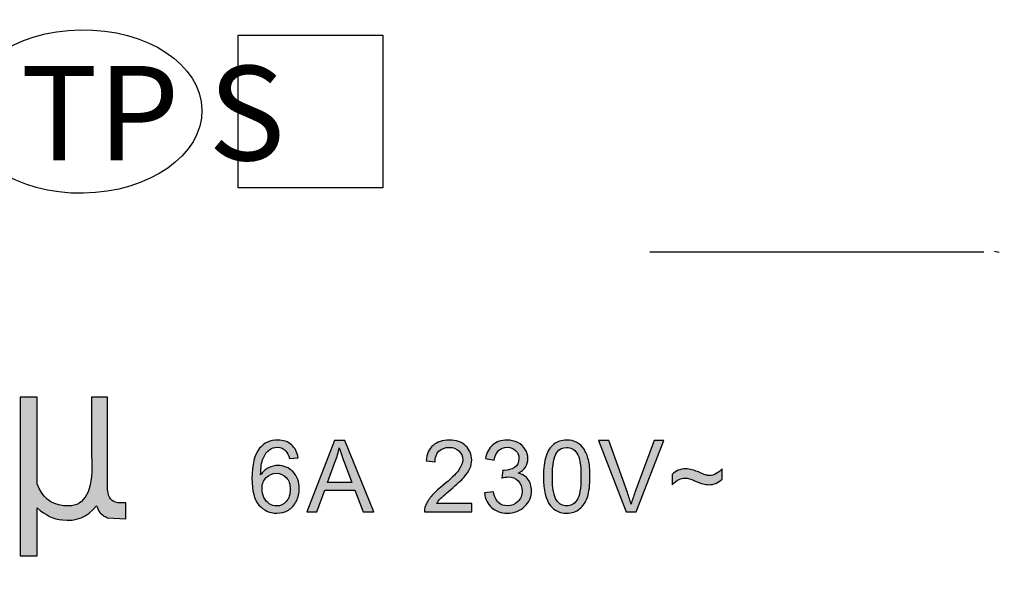
# Model space of a CAD drawing. Units: millimetres. Extents: x 1051 to 1100.7, y -6443.8 to -6400.8.
# Drawn here: x 1068.8 to 1084.5, y -6434.1 to -6425.2 of the extents above; entities that cross this region are included whole.
import ezdxf

# ---------------------------------------------------------------- set-up
doc = ezdxf.new("R2010")
doc.units = ezdxf.units.MM
doc.header["$MEASUREMENT"] = 0
doc.layers.add('layer 1', color=7, linetype='Continuous')

msp = doc.modelspace()

# ---------------------------------------------------------------- hatches: boundary and pattern name
h = msp.add_hatch(color=256)
edge = h.paths.add_edge_path()
edge.add_spline(control_points=[(1068.851, -6431.173), (1068.851, -6431.173), (1069.123, -6431.173), (1069.123, -6431.173), (1069.123, -6431.173), (1069.123, -6431.173), (1069.123, -6432.545), (1069.123, -6432.545), (1069.123, -6432.545), (1069.197, -6432.757), (1069.335, -6432.874), (1069.537, -6432.896), (1069.537, -6432.896), (1069.537, -6432.896), (1069.665, -6432.896), (1069.665, -6432.896), (1069.665, -6432.896), (1069.909, -6432.864), (1070.015, -6432.598), (1069.984, -6432.098), (1069.984, -6432.098), (1069.984, -6432.098), (1069.984, -6431.173), (1069.984, -6431.173), (1069.984, -6431.173), (1069.984, -6431.173), (1070.239, -6431.173), (1070.239, -6431.173), (1070.239, -6431.173), (1070.239, -6431.173), (1070.239, -6432.64), (1070.239, -6432.64), (1070.239, -6432.64), (1070.25, -6432.768), (1070.303, -6432.837), (1070.399, -6432.848), (1070.399, -6432.848), (1070.399, -6432.848), (1070.526, -6432.848), (1070.526, -6432.848), (1070.526, -6432.848), (1070.526, -6432.848), (1070.526, -6433.103), (1070.526, -6433.103), (1070.526, -6433.103), (1070.526, -6433.103), (1070.239, -6433.087), (1070.239, -6433.087), (1070.239, -6433.087), (1070.154, -6433.055), (1070.101, -6433.002), (1070.079, -6432.927), (1070.079, -6432.927), (1070.079, -6432.927), (1070.064, -6432.896), (1070.064, -6432.896), (1070.064, -6432.896), (1069.915, -6433.077), (1069.734, -6433.151), (1069.521, -6433.119), (1069.521, -6433.119), (1069.383, -6433.109), (1069.25, -6433.045), (1069.123, -6432.927), (1069.123, -6432.927), (1069.123, -6432.927), (1069.123, -6433.693), (1069.123, -6433.693), (1069.123, -6433.693), (1069.123, -6433.693), (1068.851, -6433.693), (1068.851, -6433.693), (1068.851, -6433.693), (1068.851, -6433.693), (1068.851, -6431.173), (1068.851, -6431.173)], knot_values=[0, 0, 0, 0, 0.05, 0.05, 0.05, 0.05, 0.1, 0.1, 0.1, 0.1, 0.15, 0.15, 0.15, 0.15, 0.2, 0.2, 0.2, 0.2, 0.25, 0.25, 0.25, 0.25, 0.3, 0.3, 0.3, 0.3, 0.35, 0.35, 0.35, 0.35, 0.4, 0.4, 0.4, 0.4, 0.45, 0.45, 0.45, 0.45, 0.5, 0.5, 0.5, 0.5, 0.55, 0.55, 0.55, 0.55, 0.6, 0.6, 0.6, 0.6, 0.65, 0.65, 0.65, 0.65, 0.7, 0.7, 0.7, 0.7, 0.75, 0.75, 0.75, 0.75, 0.8, 0.8, 0.8, 0.8, 0.85, 0.85, 0.85, 0.85, 0.9, 0.9, 0.9, 0.9, 1, 1, 1, 1], degree=3, periodic=0)
h = msp.add_hatch(color=256)
edge = h.paths.add_edge_path()
edge.add_spline(control_points=[(1079.201, -6432.561), (1079.201, -6432.561), (1079.201, -6432.402), (1079.201, -6432.402), (1079.201, -6432.402), (1079.256, -6432.341), (1079.328, -6432.31), (1079.417, -6432.31), (1079.417, -6432.31), (1079.448, -6432.31), (1079.481, -6432.315), (1079.515, -6432.324), (1079.515, -6432.324), (1079.549, -6432.333), (1079.598, -6432.351), (1079.661, -6432.378), (1079.661, -6432.378), (1079.696, -6432.393), (1079.723, -6432.403), (1079.741, -6432.408), (1079.741, -6432.408), (1079.759, -6432.412), (1079.777, -6432.415), (1079.795, -6432.415), (1079.795, -6432.415), (1079.829, -6432.415), (1079.863, -6432.405), (1079.899, -6432.385), (1079.899, -6432.385), (1079.935, -6432.364), (1079.967, -6432.339), (1079.995, -6432.308), (1079.995, -6432.308), (1079.995, -6432.308), (1079.995, -6432.474), (1079.995, -6432.474), (1079.995, -6432.474), (1079.962, -6432.504), (1079.928, -6432.526), (1079.895, -6432.54), (1079.895, -6432.54), (1079.861, -6432.554), (1079.823, -6432.561), (1079.78, -6432.561), (1079.78, -6432.561), (1079.749, -6432.561), (1079.719, -6432.557), (1079.691, -6432.55), (1079.691, -6432.55), (1079.663, -6432.543), (1079.618, -6432.525), (1079.557, -6432.498), (1079.557, -6432.498), (1079.496, -6432.47), (1079.445, -6432.456), (1079.404, -6432.456), (1079.404, -6432.456), (1079.371, -6432.456), (1079.339, -6432.463), (1079.31, -6432.477), (1079.31, -6432.477), (1079.281, -6432.491), (1079.245, -6432.519), (1079.201, -6432.561)], knot_values=[0, 0, 0, 0, 0.058824, 0.058824, 0.058824, 0.058824, 0.117647, 0.117647, 0.117647, 0.117647, 0.176471, 0.176471, 0.176471, 0.176471, 0.235294, 0.235294, 0.235294, 0.235294, 0.294118, 0.294118, 0.294118, 0.294118, 0.352941, 0.352941, 0.352941, 0.352941, 0.411765, 0.411765, 0.411765, 0.411765, 0.470588, 0.470588, 0.470588, 0.470588, 0.529412, 0.529412, 0.529412, 0.529412, 0.588235, 0.588235, 0.588235, 0.588235, 0.647059, 0.647059, 0.647059, 0.647059, 0.705882, 0.705882, 0.705882, 0.705882, 0.764706, 0.764706, 0.764706, 0.764706, 0.823529, 0.823529, 0.823529, 0.823529, 0.882353, 0.882353, 0.882353, 0.882353, 1, 1, 1, 1], degree=3, periodic=0)
edge = h.paths.add_edge_path()
edge.add_spline(control_points=[(1078.47, -6432.994), (1078.47, -6432.994), (1078.031, -6431.858), (1078.031, -6431.858), (1078.031, -6431.858), (1078.031, -6431.858), (1078.194, -6431.858), (1078.194, -6431.858), (1078.194, -6431.858), (1078.194, -6431.858), (1078.489, -6432.684), (1078.489, -6432.684), (1078.489, -6432.684), (1078.513, -6432.75), (1078.533, -6432.812), (1078.549, -6432.87), (1078.549, -6432.87), (1078.566, -6432.807), (1078.587, -6432.746), (1078.61, -6432.684), (1078.61, -6432.684), (1078.61, -6432.684), (1078.916, -6431.858), (1078.916, -6431.858), (1078.916, -6431.858), (1078.916, -6431.858), (1079.07, -6431.858), (1079.07, -6431.858), (1079.07, -6431.858), (1079.07, -6431.858), (1078.627, -6432.994), (1078.627, -6432.994), (1078.627, -6432.994), (1078.627, -6432.994), (1078.47, -6432.994), (1078.47, -6432.994)], knot_values=[0, 0, 0, 0, 0.1, 0.1, 0.1, 0.1, 0.2, 0.2, 0.2, 0.2, 0.3, 0.3, 0.3, 0.3, 0.4, 0.4, 0.4, 0.4, 0.5, 0.5, 0.5, 0.5, 0.6, 0.6, 0.6, 0.6, 0.7, 0.7, 0.7, 0.7, 0.8, 0.8, 0.8, 0.8, 1, 1, 1, 1], degree=3, periodic=0)
edge = h.paths.add_edge_path(flags=16)
edge.add_spline(control_points=[(1077.299, -6432.434), (1077.299, -6432.621), (1077.321, -6432.745), (1077.365, -6432.807), (1077.365, -6432.807), (1077.408, -6432.868), (1077.462, -6432.899), (1077.526, -6432.899), (1077.526, -6432.899), (1077.59, -6432.899), (1077.644, -6432.868), (1077.688, -6432.806), (1077.688, -6432.806), (1077.732, -6432.744), (1077.753, -6432.62), (1077.753, -6432.434), (1077.753, -6432.434), (1077.753, -6432.247), (1077.732, -6432.122), (1077.688, -6432.061), (1077.688, -6432.061), (1077.645, -6431.999), (1077.59, -6431.969), (1077.525, -6431.969), (1077.525, -6431.969), (1077.461, -6431.969), (1077.409, -6431.996), (1077.371, -6432.05), (1077.371, -6432.05), (1077.323, -6432.119), (1077.299, -6432.247), (1077.299, -6432.434)], knot_values=[0, 0, 0, 0, 0.111111, 0.111111, 0.111111, 0.111111, 0.222222, 0.222222, 0.222222, 0.222222, 0.333333, 0.333333, 0.333333, 0.333333, 0.444444, 0.444444, 0.444444, 0.444444, 0.555556, 0.555556, 0.555556, 0.555556, 0.666667, 0.666667, 0.666667, 0.666667, 0.777778, 0.777778, 0.777778, 0.777778, 1, 1, 1, 1], degree=3, periodic=0)
edge = h.paths.add_edge_path()
edge.add_spline(control_points=[(1077.156, -6432.433), (1077.156, -6432.299), (1077.17, -6432.191), (1077.198, -6432.109), (1077.198, -6432.109), (1077.225, -6432.026), (1077.267, -6431.963), (1077.321, -6431.919), (1077.321, -6431.919), (1077.375, -6431.875), (1077.444, -6431.853), (1077.526, -6431.853), (1077.526, -6431.853), (1077.587, -6431.853), (1077.641, -6431.865), (1077.687, -6431.89), (1077.687, -6431.89), (1077.733, -6431.914), (1077.771, -6431.95), (1077.801, -6431.996), (1077.801, -6431.996), (1077.83, -6432.042), (1077.854, -6432.098), (1077.871, -6432.165), (1077.871, -6432.165), (1077.888, -6432.231), (1077.896, -6432.321), (1077.896, -6432.433), (1077.896, -6432.433), (1077.896, -6432.567), (1077.882, -6432.675), (1077.855, -6432.757), (1077.855, -6432.757), (1077.828, -6432.839), (1077.787, -6432.902), (1077.732, -6432.947), (1077.732, -6432.947), (1077.678, -6432.991), (1077.609, -6433.013), (1077.526, -6433.013), (1077.526, -6433.013), (1077.417, -6433.013), (1077.331, -6432.974), (1077.269, -6432.896), (1077.269, -6432.896), (1077.194, -6432.801), (1077.156, -6432.647), (1077.156, -6432.433)], knot_values=[0, 0, 0, 0, 0.076923, 0.076923, 0.076923, 0.076923, 0.153846, 0.153846, 0.153846, 0.153846, 0.230769, 0.230769, 0.230769, 0.230769, 0.307692, 0.307692, 0.307692, 0.307692, 0.384615, 0.384615, 0.384615, 0.384615, 0.461538, 0.461538, 0.461538, 0.461538, 0.538462, 0.538462, 0.538462, 0.538462, 0.615385, 0.615385, 0.615385, 0.615385, 0.692308, 0.692308, 0.692308, 0.692308, 0.769231, 0.769231, 0.769231, 0.769231, 0.846154, 0.846154, 0.846154, 0.846154, 1, 1, 1, 1], degree=3, periodic=0)
edge = h.paths.add_edge_path()
edge.add_spline(control_points=[(1076.222, -6432.693), (1076.222, -6432.693), (1076.362, -6432.674), (1076.362, -6432.674), (1076.362, -6432.674), (1076.378, -6432.753), (1076.405, -6432.81), (1076.443, -6432.845), (1076.443, -6432.845), (1076.482, -6432.88), (1076.529, -6432.897), (1076.584, -6432.897), (1076.584, -6432.897), (1076.651, -6432.897), (1076.706, -6432.875), (1076.751, -6432.829), (1076.751, -6432.829), (1076.796, -6432.784), (1076.819, -6432.727), (1076.819, -6432.66), (1076.819, -6432.66), (1076.819, -6432.596), (1076.798, -6432.543), (1076.756, -6432.501), (1076.756, -6432.501), (1076.714, -6432.46), (1076.661, -6432.439), (1076.596, -6432.439), (1076.596, -6432.439), (1076.57, -6432.439), (1076.537, -6432.444), (1076.497, -6432.455), (1076.497, -6432.455), (1076.497, -6432.455), (1076.513, -6432.332), (1076.513, -6432.332), (1076.513, -6432.332), (1076.522, -6432.333), (1076.53, -6432.334), (1076.536, -6432.334), (1076.536, -6432.334), (1076.595, -6432.334), (1076.649, -6432.318), (1076.697, -6432.287), (1076.697, -6432.287), (1076.744, -6432.256), (1076.768, -6432.209), (1076.768, -6432.144), (1076.768, -6432.144), (1076.768, -6432.093), (1076.751, -6432.051), (1076.716, -6432.017), (1076.716, -6432.017), (1076.681, -6431.984), (1076.637, -6431.967), (1076.582, -6431.967), (1076.582, -6431.967), (1076.527, -6431.967), (1076.482, -6431.984), (1076.446, -6432.019), (1076.446, -6432.019), (1076.41, -6432.053), (1076.386, -6432.105), (1076.376, -6432.174), (1076.376, -6432.174), (1076.376, -6432.174), (1076.236, -6432.148), (1076.236, -6432.148), (1076.236, -6432.148), (1076.253, -6432.054), (1076.292, -6431.982), (1076.353, -6431.93), (1076.353, -6431.93), (1076.413, -6431.879), (1076.488, -6431.853), (1076.578, -6431.853), (1076.578, -6431.853), (1076.64, -6431.853), (1076.697, -6431.866), (1076.75, -6431.893), (1076.75, -6431.893), (1076.802, -6431.919), (1076.842, -6431.955), (1076.869, -6432.001), (1076.869, -6432.001), (1076.897, -6432.047), (1076.911, -6432.096), (1076.911, -6432.148), (1076.911, -6432.148), (1076.911, -6432.196), (1076.898, -6432.241), (1076.872, -6432.281), (1076.872, -6432.281), (1076.845, -6432.321), (1076.806, -6432.353), (1076.754, -6432.377), (1076.754, -6432.377), (1076.822, -6432.393), (1076.874, -6432.425), (1076.911, -6432.474), (1076.911, -6432.474), (1076.948, -6432.522), (1076.967, -6432.584), (1076.967, -6432.657), (1076.967, -6432.657), (1076.967, -6432.756), (1076.93, -6432.841), (1076.858, -6432.91), (1076.858, -6432.91), (1076.786, -6432.979), (1076.694, -6433.013), (1076.583, -6433.013), (1076.583, -6433.013), (1076.484, -6433.013), (1076.401, -6432.983), (1076.335, -6432.924), (1076.335, -6432.924), (1076.269, -6432.864), (1076.231, -6432.787), (1076.222, -6432.693)], knot_values=[0, 0, 0, 0, 0.032258, 0.032258, 0.032258, 0.032258, 0.064516, 0.064516, 0.064516, 0.064516, 0.096774, 0.096774, 0.096774, 0.096774, 0.129032, 0.129032, 0.129032, 0.129032, 0.16129, 0.16129, 0.16129, 0.16129, 0.193548, 0.193548, 0.193548, 0.193548, 0.225806, 0.225806, 0.225806, 0.225806, 0.258065, 0.258065, 0.258065, 0.258065, 0.290323, 0.290323, 0.290323, 0.290323, 0.322581, 0.322581, 0.322581, 0.322581, 0.354839, 0.354839, 0.354839, 0.354839, 0.387097, 0.387097, 0.387097, 0.387097, 0.419355, 0.419355, 0.419355, 0.419355, 0.451613, 0.451613, 0.451613, 0.451613, 0.483871, 0.483871, 0.483871, 0.483871, 0.516129, 0.516129, 0.516129, 0.516129, 0.548387, 0.548387, 0.548387, 0.548387, 0.580645, 0.580645, 0.580645, 0.580645, 0.612903, 0.612903, 0.612903, 0.612903, 0.645161, 0.645161, 0.645161, 0.645161, 0.677419, 0.677419, 0.677419, 0.677419, 0.709677, 0.709677, 0.709677, 0.709677, 0.741935, 0.741935, 0.741935, 0.741935, 0.774194, 0.774194, 0.774194, 0.774194, 0.806452, 0.806452, 0.806452, 0.806452, 0.83871, 0.83871, 0.83871, 0.83871, 0.870968, 0.870968, 0.870968, 0.870968, 0.903226, 0.903226, 0.903226, 0.903226, 0.935484, 0.935484, 0.935484, 0.935484, 1, 1, 1, 1], degree=3, periodic=0)
edge = h.paths.add_edge_path()
edge.add_spline(control_points=[(1076.019, -6432.861), (1076.019, -6432.861), (1076.019, -6432.994), (1076.019, -6432.994), (1076.019, -6432.994), (1076.019, -6432.994), (1075.267, -6432.994), (1075.267, -6432.994), (1075.267, -6432.994), (1075.266, -6432.961), (1075.271, -6432.928), (1075.283, -6432.897), (1075.283, -6432.897), (1075.303, -6432.846), (1075.334, -6432.796), (1075.376, -6432.746), (1075.376, -6432.746), (1075.419, -6432.697), (1075.48, -6432.639), (1075.559, -6432.575), (1075.559, -6432.575), (1075.682, -6432.473), (1075.765, -6432.393), (1075.809, -6432.334), (1075.809, -6432.334), (1075.853, -6432.275), (1075.875, -6432.218), (1075.875, -6432.166), (1075.875, -6432.166), (1075.875, -6432.11), (1075.855, -6432.064), (1075.815, -6432.026), (1075.815, -6432.026), (1075.776, -6431.988), (1075.724, -6431.969), (1075.66, -6431.969), (1075.66, -6431.969), (1075.593, -6431.969), (1075.539, -6431.989), (1075.498, -6432.029), (1075.498, -6432.029), (1075.458, -6432.069), (1075.437, -6432.125), (1075.437, -6432.196), (1075.437, -6432.196), (1075.437, -6432.196), (1075.294, -6432.181), (1075.294, -6432.181), (1075.294, -6432.181), (1075.304, -6432.075), (1075.341, -6431.993), (1075.405, -6431.937), (1075.405, -6431.937), (1075.469, -6431.881), (1075.555, -6431.853), (1075.663, -6431.853), (1075.663, -6431.853), (1075.772, -6431.853), (1075.859, -6431.883), (1075.922, -6431.944), (1075.922, -6431.944), (1075.986, -6432.004), (1076.018, -6432.079), (1076.018, -6432.169), (1076.018, -6432.169), (1076.018, -6432.214), (1076.009, -6432.259), (1075.99, -6432.303), (1075.99, -6432.303), (1075.971, -6432.347), (1075.94, -6432.393), (1075.897, -6432.442), (1075.897, -6432.442), (1075.854, -6432.491), (1075.782, -6432.557), (1075.682, -6432.642), (1075.682, -6432.642), (1075.598, -6432.712), (1075.544, -6432.76), (1075.52, -6432.785), (1075.52, -6432.785), (1075.496, -6432.81), (1075.477, -6432.835), (1075.461, -6432.861), (1075.461, -6432.861), (1075.461, -6432.861), (1076.019, -6432.861), (1076.019, -6432.861)], knot_values=[0, 0, 0, 0, 0.043478, 0.043478, 0.043478, 0.043478, 0.086957, 0.086957, 0.086957, 0.086957, 0.130435, 0.130435, 0.130435, 0.130435, 0.173913, 0.173913, 0.173913, 0.173913, 0.217391, 0.217391, 0.217391, 0.217391, 0.26087, 0.26087, 0.26087, 0.26087, 0.304348, 0.304348, 0.304348, 0.304348, 0.347826, 0.347826, 0.347826, 0.347826, 0.391304, 0.391304, 0.391304, 0.391304, 0.434783, 0.434783, 0.434783, 0.434783, 0.478261, 0.478261, 0.478261, 0.478261, 0.521739, 0.521739, 0.521739, 0.521739, 0.565217, 0.565217, 0.565217, 0.565217, 0.608696, 0.608696, 0.608696, 0.608696, 0.652174, 0.652174, 0.652174, 0.652174, 0.695652, 0.695652, 0.695652, 0.695652, 0.73913, 0.73913, 0.73913, 0.73913, 0.782609, 0.782609, 0.782609, 0.782609, 0.826087, 0.826087, 0.826087, 0.826087, 0.869565, 0.869565, 0.869565, 0.869565, 0.913043, 0.913043, 0.913043, 0.913043, 1, 1, 1, 1], degree=3, periodic=0)
edge = h.paths.add_edge_path(flags=16)
edge.add_spline(control_points=[(1073.729, -6432.528), (1073.729, -6432.528), (1074.116, -6432.528), (1074.116, -6432.528), (1074.116, -6432.528), (1074.116, -6432.528), (1073.998, -6432.212), (1073.998, -6432.212), (1073.998, -6432.212), (1073.962, -6432.117), (1073.935, -6432.038), (1073.916, -6431.975), (1073.916, -6431.975), (1073.9, -6432.049), (1073.88, -6432.122), (1073.853, -6432.194), (1073.853, -6432.194), (1073.853, -6432.194), (1073.729, -6432.528), (1073.729, -6432.528)], knot_values=[0, 0, 0, 0, 0.166667, 0.166667, 0.166667, 0.166667, 0.333333, 0.333333, 0.333333, 0.333333, 0.5, 0.5, 0.5, 0.5, 0.666667, 0.666667, 0.666667, 0.666667, 1, 1, 1, 1], degree=3, periodic=0)
edge = h.paths.add_edge_path()
edge.add_spline(control_points=[(1073.402, -6432.994), (1073.402, -6432.994), (1073.838, -6431.858), (1073.838, -6431.858), (1073.838, -6431.858), (1073.838, -6431.858), (1074.003, -6431.858), (1074.003, -6431.858), (1074.003, -6431.858), (1074.003, -6431.858), (1074.466, -6432.994), (1074.466, -6432.994), (1074.466, -6432.994), (1074.466, -6432.994), (1074.295, -6432.994), (1074.295, -6432.994), (1074.295, -6432.994), (1074.295, -6432.994), (1074.163, -6432.65), (1074.163, -6432.65), (1074.163, -6432.65), (1074.163, -6432.65), (1073.685, -6432.65), (1073.685, -6432.65), (1073.685, -6432.65), (1073.685, -6432.65), (1073.561, -6432.994), (1073.561, -6432.994), (1073.561, -6432.994), (1073.561, -6432.994), (1073.402, -6432.994), (1073.402, -6432.994)], knot_values=[0, 0, 0, 0, 0.111111, 0.111111, 0.111111, 0.111111, 0.222222, 0.222222, 0.222222, 0.222222, 0.333333, 0.333333, 0.333333, 0.333333, 0.444444, 0.444444, 0.444444, 0.444444, 0.555556, 0.555556, 0.555556, 0.555556, 0.666667, 0.666667, 0.666667, 0.666667, 0.777778, 0.777778, 0.777778, 0.777778, 1, 1, 1, 1], degree=3, periodic=0)
edge = h.paths.add_edge_path(flags=16)
edge.add_spline(control_points=[(1072.69, -6432.626), (1072.69, -6432.674), (1072.701, -6432.72), (1072.721, -6432.764), (1072.721, -6432.764), (1072.741, -6432.808), (1072.77, -6432.841), (1072.806, -6432.864), (1072.806, -6432.864), (1072.843, -6432.887), (1072.881, -6432.899), (1072.922, -6432.899), (1072.922, -6432.899), (1072.982, -6432.899), (1073.033, -6432.875), (1073.075, -6432.828), (1073.075, -6432.828), (1073.117, -6432.78), (1073.138, -6432.715), (1073.138, -6432.634), (1073.138, -6432.634), (1073.138, -6432.555), (1073.117, -6432.493), (1073.075, -6432.448), (1073.075, -6432.448), (1073.034, -6432.403), (1072.981, -6432.38), (1072.917, -6432.38), (1072.917, -6432.38), (1072.854, -6432.38), (1072.8, -6432.403), (1072.756, -6432.448), (1072.756, -6432.448), (1072.712, -6432.493), (1072.69, -6432.552), (1072.69, -6432.626)], knot_values=[0, 0, 0, 0, 0.1, 0.1, 0.1, 0.1, 0.2, 0.2, 0.2, 0.2, 0.3, 0.3, 0.3, 0.3, 0.4, 0.4, 0.4, 0.4, 0.5, 0.5, 0.5, 0.5, 0.6, 0.6, 0.6, 0.6, 0.7, 0.7, 0.7, 0.7, 0.8, 0.8, 0.8, 0.8, 1, 1, 1, 1], degree=3, periodic=0)
edge = h.paths.add_edge_path()
edge.add_spline(control_points=[(1073.262, -6432.135), (1073.262, -6432.135), (1073.124, -6432.147), (1073.124, -6432.147), (1073.124, -6432.147), (1073.111, -6432.092), (1073.093, -6432.052), (1073.07, -6432.027), (1073.07, -6432.027), (1073.033, -6431.987), (1072.986, -6431.967), (1072.93, -6431.967), (1072.93, -6431.967), (1072.886, -6431.967), (1072.846, -6431.98), (1072.812, -6432.004), (1072.812, -6432.004), (1072.768, -6432.036), (1072.733, -6432.083), (1072.708, -6432.144), (1072.708, -6432.144), (1072.682, -6432.206), (1072.669, -6432.294), (1072.668, -6432.407), (1072.668, -6432.407), (1072.702, -6432.356), (1072.743, -6432.318), (1072.792, -6432.293), (1072.792, -6432.293), (1072.84, -6432.268), (1072.891, -6432.256), (1072.945, -6432.256), (1072.945, -6432.256), (1073.038, -6432.256), (1073.117, -6432.29), (1073.183, -6432.359), (1073.183, -6432.359), (1073.248, -6432.428), (1073.281, -6432.516), (1073.281, -6432.625), (1073.281, -6432.625), (1073.281, -6432.696), (1073.265, -6432.762), (1073.235, -6432.824), (1073.235, -6432.824), (1073.204, -6432.885), (1073.162, -6432.932), (1073.108, -6432.964), (1073.108, -6432.964), (1073.054, -6432.997), (1072.993, -6433.013), (1072.925, -6433.013), (1072.925, -6433.013), (1072.809, -6433.013), (1072.714, -6432.97), (1072.64, -6432.885), (1072.64, -6432.885), (1072.567, -6432.799), (1072.53, -6432.658), (1072.53, -6432.462), (1072.53, -6432.462), (1072.53, -6432.243), (1072.571, -6432.083), (1072.652, -6431.983), (1072.652, -6431.983), (1072.723, -6431.896), (1072.818, -6431.853), (1072.939, -6431.853), (1072.939, -6431.853), (1073.028, -6431.853), (1073.102, -6431.878), (1073.159, -6431.928), (1073.159, -6431.928), (1073.216, -6431.978), (1073.25, -6432.047), (1073.262, -6432.135)], knot_values=[0, 0, 0, 0, 0.05, 0.05, 0.05, 0.05, 0.1, 0.1, 0.1, 0.1, 0.15, 0.15, 0.15, 0.15, 0.2, 0.2, 0.2, 0.2, 0.25, 0.25, 0.25, 0.25, 0.3, 0.3, 0.3, 0.3, 0.35, 0.35, 0.35, 0.35, 0.4, 0.4, 0.4, 0.4, 0.45, 0.45, 0.45, 0.45, 0.5, 0.5, 0.5, 0.5, 0.55, 0.55, 0.55, 0.55, 0.6, 0.6, 0.6, 0.6, 0.65, 0.65, 0.65, 0.65, 0.7, 0.7, 0.7, 0.7, 0.75, 0.75, 0.75, 0.75, 0.8, 0.8, 0.8, 0.8, 0.85, 0.85, 0.85, 0.85, 0.9, 0.9, 0.9, 0.9, 1, 1, 1, 1], degree=3, periodic=0)

# ---------------------------------------------------------------- linework, layer by layer
for p, q in [((1078.848, -6428.862), (1084.146, -6428.862)), ((1084.315, -6428.856), (1084.393, -6428.868))]:
    msp.add_line(p, q)
msp.add_lwpolyline([(1072.312, -6425.427), (1074.608, -6425.427), (1074.608, -6427.846), (1072.312, -6427.846)], close=True)
msp.add_ellipse((1069.831, -6426.637), major_axis=(-1.906, -0.028), ratio=0.680762)
at = {"layer": 'layer 1', "lineweight": 30}
for points in [[(1083.038, -6443.764), (1091.818, -6440.981), (1098.211, -6433.393), (1099.463, -6424.269), (1099.463, -6424.269), (1100.714, -6415.144), (1096.6, -6406.115), (1088.894, -6401.072)], [(1055.78, -6409.166), (1052.13, -6415.337), (1051.524, -6422.845), (1054.138, -6429.521), (1054.138, -6429.521), (1056.751, -6436.197), (1062.293, -6441.299), (1069.054, -6443.357)]]:
    msp.add_open_spline(points, degree=3, knots=[0, 0, 0, 0, 0.333333, 0.333333, 0.333333, 0.333333, 1, 1, 1, 1], dxfattribs=at)
msp.add_open_spline([(1082.505, -6443.352), (1090.979, -6440.819), (1097.288, -6433.708), (1098.793, -6424.994)], degree=3, dxfattribs=at)
at = {"layer": 'layer 1', "color": 7}
for points, knots in [([(1068.851, -6431.173), (1068.851, -6431.173), (1069.123, -6431.173), (1069.123, -6431.173), (1069.123, -6431.173), (1069.123, -6431.173), (1069.123, -6432.545), (1069.123, -6432.545), (1069.123, -6432.545), (1069.197, -6432.757), (1069.335, -6432.874), (1069.537, -6432.896), (1069.537, -6432.896), (1069.537, -6432.896), (1069.665, -6432.896), (1069.665, -6432.896), (1069.665, -6432.896), (1069.909, -6432.864), (1070.015, -6432.598), (1069.984, -6432.098), (1069.984, -6432.098), (1069.984, -6432.098), (1069.984, -6431.173), (1069.984, -6431.173), (1069.984, -6431.173), (1069.984, -6431.173), (1070.239, -6431.173), (1070.239, -6431.173), (1070.239, -6431.173), (1070.239, -6431.173), (1070.239, -6432.64), (1070.239, -6432.64), (1070.239, -6432.64), (1070.25, -6432.768), (1070.303, -6432.837), (1070.399, -6432.848), (1070.399, -6432.848), (1070.399, -6432.848), (1070.526, -6432.848), (1070.526, -6432.848), (1070.526, -6432.848), (1070.526, -6432.848), (1070.526, -6433.103), (1070.526, -6433.103), (1070.526, -6433.103), (1070.526, -6433.103), (1070.239, -6433.087), (1070.239, -6433.087), (1070.239, -6433.087), (1070.154, -6433.055), (1070.101, -6433.002), (1070.079, -6432.927), (1070.079, -6432.927), (1070.079, -6432.927), (1070.064, -6432.896), (1070.064, -6432.896), (1070.064, -6432.896), (1069.915, -6433.077), (1069.734, -6433.151), (1069.521, -6433.119), (1069.521, -6433.119), (1069.383, -6433.109), (1069.25, -6433.045), (1069.123, -6432.927), (1069.123, -6432.927), (1069.123, -6432.927), (1069.123, -6433.693), (1069.123, -6433.693), (1069.123, -6433.693), (1069.123, -6433.693), (1068.851, -6433.693), (1068.851, -6433.693), (1068.851, -6433.693), (1068.851, -6433.693), (1068.851, -6431.173), (1068.851, -6431.173)], [0, 0, 0, 0, 0.05, 0.05, 0.05, 0.05, 0.1, 0.1, 0.1, 0.1, 0.15, 0.15, 0.15, 0.15, 0.2, 0.2, 0.2, 0.2, 0.25, 0.25, 0.25, 0.25, 0.3, 0.3, 0.3, 0.3, 0.35, 0.35, 0.35, 0.35, 0.4, 0.4, 0.4, 0.4, 0.45, 0.45, 0.45, 0.45, 0.5, 0.5, 0.5, 0.5, 0.55, 0.55, 0.55, 0.55, 0.6, 0.6, 0.6, 0.6, 0.65, 0.65, 0.65, 0.65, 0.7, 0.7, 0.7, 0.7, 0.75, 0.75, 0.75, 0.75, 0.8, 0.8, 0.8, 0.8, 0.85, 0.85, 0.85, 0.85, 0.9, 0.9, 0.9, 0.9, 1, 1, 1, 1]), ([(1073.262, -6432.135), (1073.262, -6432.135), (1073.124, -6432.147), (1073.124, -6432.147), (1073.124, -6432.147), (1073.111, -6432.092), (1073.093, -6432.052), (1073.07, -6432.027), (1073.07, -6432.027), (1073.033, -6431.987), (1072.986, -6431.967), (1072.93, -6431.967), (1072.93, -6431.967), (1072.886, -6431.967), (1072.846, -6431.98), (1072.812, -6432.004), (1072.812, -6432.004), (1072.768, -6432.036), (1072.733, -6432.083), (1072.708, -6432.144), (1072.708, -6432.144), (1072.682, -6432.206), (1072.669, -6432.294), (1072.668, -6432.407), (1072.668, -6432.407), (1072.702, -6432.356), (1072.743, -6432.318), (1072.792, -6432.293), (1072.792, -6432.293), (1072.84, -6432.268), (1072.891, -6432.256), (1072.945, -6432.256), (1072.945, -6432.256), (1073.038, -6432.256), (1073.117, -6432.29), (1073.183, -6432.359), (1073.183, -6432.359), (1073.248, -6432.428), (1073.281, -6432.516), (1073.281, -6432.625), (1073.281, -6432.625), (1073.281, -6432.696), (1073.265, -6432.762), (1073.235, -6432.824), (1073.235, -6432.824), (1073.204, -6432.885), (1073.162, -6432.932), (1073.108, -6432.964), (1073.108, -6432.964), (1073.054, -6432.997), (1072.993, -6433.013), (1072.925, -6433.013), (1072.925, -6433.013), (1072.809, -6433.013), (1072.714, -6432.97), (1072.64, -6432.885), (1072.64, -6432.885), (1072.567, -6432.799), (1072.53, -6432.658), (1072.53, -6432.462), (1072.53, -6432.462), (1072.53, -6432.243), (1072.571, -6432.083), (1072.652, -6431.983), (1072.652, -6431.983), (1072.723, -6431.896), (1072.818, -6431.853), (1072.939, -6431.853), (1072.939, -6431.853), (1073.028, -6431.853), (1073.102, -6431.878), (1073.159, -6431.928), (1073.159, -6431.928), (1073.216, -6431.978), (1073.25, -6432.047), (1073.262, -6432.135)], [0, 0, 0, 0, 0.05, 0.05, 0.05, 0.05, 0.1, 0.1, 0.1, 0.1, 0.15, 0.15, 0.15, 0.15, 0.2, 0.2, 0.2, 0.2, 0.25, 0.25, 0.25, 0.25, 0.3, 0.3, 0.3, 0.3, 0.35, 0.35, 0.35, 0.35, 0.4, 0.4, 0.4, 0.4, 0.45, 0.45, 0.45, 0.45, 0.5, 0.5, 0.5, 0.5, 0.55, 0.55, 0.55, 0.55, 0.6, 0.6, 0.6, 0.6, 0.65, 0.65, 0.65, 0.65, 0.7, 0.7, 0.7, 0.7, 0.75, 0.75, 0.75, 0.75, 0.8, 0.8, 0.8, 0.8, 0.85, 0.85, 0.85, 0.85, 0.9, 0.9, 0.9, 0.9, 1, 1, 1, 1]), ([(1073.402, -6432.994), (1073.402, -6432.994), (1073.838, -6431.858), (1073.838, -6431.858), (1073.838, -6431.858), (1073.838, -6431.858), (1074.003, -6431.858), (1074.003, -6431.858), (1074.003, -6431.858), (1074.003, -6431.858), (1074.466, -6432.994), (1074.466, -6432.994), (1074.466, -6432.994), (1074.466, -6432.994), (1074.295, -6432.994), (1074.295, -6432.994), (1074.295, -6432.994), (1074.295, -6432.994), (1074.163, -6432.65), (1074.163, -6432.65), (1074.163, -6432.65), (1074.163, -6432.65), (1073.685, -6432.65), (1073.685, -6432.65), (1073.685, -6432.65), (1073.685, -6432.65), (1073.561, -6432.994), (1073.561, -6432.994), (1073.561, -6432.994), (1073.561, -6432.994), (1073.402, -6432.994), (1073.402, -6432.994)], [0, 0, 0, 0, 0.111111, 0.111111, 0.111111, 0.111111, 0.222222, 0.222222, 0.222222, 0.222222, 0.333333, 0.333333, 0.333333, 0.333333, 0.444444, 0.444444, 0.444444, 0.444444, 0.555556, 0.555556, 0.555556, 0.555556, 0.666667, 0.666667, 0.666667, 0.666667, 0.777778, 0.777778, 0.777778, 0.777778, 1, 1, 1, 1]), ([(1073.729, -6432.528), (1073.729, -6432.528), (1074.116, -6432.528), (1074.116, -6432.528), (1074.116, -6432.528), (1074.116, -6432.528), (1073.998, -6432.212), (1073.998, -6432.212), (1073.998, -6432.212), (1073.962, -6432.117), (1073.935, -6432.038), (1073.916, -6431.975), (1073.916, -6431.975), (1073.9, -6432.049), (1073.88, -6432.122), (1073.853, -6432.194), (1073.853, -6432.194), (1073.853, -6432.194), (1073.729, -6432.528), (1073.729, -6432.528)], [0, 0, 0, 0, 0.166667, 0.166667, 0.166667, 0.166667, 0.333333, 0.333333, 0.333333, 0.333333, 0.5, 0.5, 0.5, 0.5, 0.666667, 0.666667, 0.666667, 0.666667, 1, 1, 1, 1]), ([(1076.019, -6432.861), (1076.019, -6432.861), (1076.019, -6432.994), (1076.019, -6432.994), (1076.019, -6432.994), (1076.019, -6432.994), (1075.267, -6432.994), (1075.267, -6432.994), (1075.267, -6432.994), (1075.266, -6432.961), (1075.271, -6432.928), (1075.283, -6432.897), (1075.283, -6432.897), (1075.303, -6432.846), (1075.334, -6432.796), (1075.376, -6432.746), (1075.376, -6432.746), (1075.419, -6432.697), (1075.48, -6432.639), (1075.559, -6432.575), (1075.559, -6432.575), (1075.682, -6432.473), (1075.765, -6432.393), (1075.809, -6432.334), (1075.809, -6432.334), (1075.853, -6432.275), (1075.875, -6432.218), (1075.875, -6432.166), (1075.875, -6432.166), (1075.875, -6432.11), (1075.855, -6432.064), (1075.815, -6432.026), (1075.815, -6432.026), (1075.776, -6431.988), (1075.724, -6431.969), (1075.66, -6431.969), (1075.66, -6431.969), (1075.593, -6431.969), (1075.539, -6431.989), (1075.498, -6432.029), (1075.498, -6432.029), (1075.458, -6432.069), (1075.437, -6432.125), (1075.437, -6432.196), (1075.437, -6432.196), (1075.437, -6432.196), (1075.294, -6432.181), (1075.294, -6432.181), (1075.294, -6432.181), (1075.304, -6432.075), (1075.341, -6431.993), (1075.405, -6431.937), (1075.405, -6431.937), (1075.469, -6431.881), (1075.555, -6431.853), (1075.663, -6431.853), (1075.663, -6431.853), (1075.772, -6431.853), (1075.859, -6431.883), (1075.922, -6431.944), (1075.922, -6431.944), (1075.986, -6432.004), (1076.018, -6432.079), (1076.018, -6432.169), (1076.018, -6432.169), (1076.018, -6432.214), (1076.009, -6432.259), (1075.99, -6432.303), (1075.99, -6432.303), (1075.971, -6432.347), (1075.94, -6432.393), (1075.897, -6432.442), (1075.897, -6432.442), (1075.854, -6432.491), (1075.782, -6432.557), (1075.682, -6432.642), (1075.682, -6432.642), (1075.598, -6432.712), (1075.544, -6432.76), (1075.52, -6432.785), (1075.52, -6432.785), (1075.496, -6432.81), (1075.477, -6432.835), (1075.461, -6432.861), (1075.461, -6432.861), (1075.461, -6432.861), (1076.019, -6432.861), (1076.019, -6432.861)], [0, 0, 0, 0, 0.043478, 0.043478, 0.043478, 0.043478, 0.086957, 0.086957, 0.086957, 0.086957, 0.130435, 0.130435, 0.130435, 0.130435, 0.173913, 0.173913, 0.173913, 0.173913, 0.217391, 0.217391, 0.217391, 0.217391, 0.26087, 0.26087, 0.26087, 0.26087, 0.304348, 0.304348, 0.304348, 0.304348, 0.347826, 0.347826, 0.347826, 0.347826, 0.391304, 0.391304, 0.391304, 0.391304, 0.434783, 0.434783, 0.434783, 0.434783, 0.478261, 0.478261, 0.478261, 0.478261, 0.521739, 0.521739, 0.521739, 0.521739, 0.565217, 0.565217, 0.565217, 0.565217, 0.608696, 0.608696, 0.608696, 0.608696, 0.652174, 0.652174, 0.652174, 0.652174, 0.695652, 0.695652, 0.695652, 0.695652, 0.73913, 0.73913, 0.73913, 0.73913, 0.782609, 0.782609, 0.782609, 0.782609, 0.826087, 0.826087, 0.826087, 0.826087, 0.869565, 0.869565, 0.869565, 0.869565, 0.913043, 0.913043, 0.913043, 0.913043, 1, 1, 1, 1]), ([(1076.222, -6432.693), (1076.222, -6432.693), (1076.362, -6432.674), (1076.362, -6432.674), (1076.362, -6432.674), (1076.378, -6432.753), (1076.405, -6432.81), (1076.443, -6432.845), (1076.443, -6432.845), (1076.482, -6432.88), (1076.529, -6432.897), (1076.584, -6432.897), (1076.584, -6432.897), (1076.651, -6432.897), (1076.706, -6432.875), (1076.751, -6432.829), (1076.751, -6432.829), (1076.796, -6432.784), (1076.819, -6432.727), (1076.819, -6432.66), (1076.819, -6432.66), (1076.819, -6432.596), (1076.798, -6432.543), (1076.756, -6432.501), (1076.756, -6432.501), (1076.714, -6432.46), (1076.661, -6432.439), (1076.596, -6432.439), (1076.596, -6432.439), (1076.57, -6432.439), (1076.537, -6432.444), (1076.497, -6432.455), (1076.497, -6432.455), (1076.497, -6432.455), (1076.513, -6432.332), (1076.513, -6432.332), (1076.513, -6432.332), (1076.522, -6432.333), (1076.53, -6432.334), (1076.536, -6432.334), (1076.536, -6432.334), (1076.595, -6432.334), (1076.649, -6432.318), (1076.697, -6432.287), (1076.697, -6432.287), (1076.744, -6432.256), (1076.768, -6432.209), (1076.768, -6432.144), (1076.768, -6432.144), (1076.768, -6432.093), (1076.751, -6432.051), (1076.716, -6432.017), (1076.716, -6432.017), (1076.681, -6431.984), (1076.637, -6431.967), (1076.582, -6431.967), (1076.582, -6431.967), (1076.527, -6431.967), (1076.482, -6431.984), (1076.446, -6432.019), (1076.446, -6432.019), (1076.41, -6432.053), (1076.386, -6432.105), (1076.376, -6432.174), (1076.376, -6432.174), (1076.376, -6432.174), (1076.236, -6432.148), (1076.236, -6432.148), (1076.236, -6432.148), (1076.253, -6432.054), (1076.292, -6431.982), (1076.353, -6431.93), (1076.353, -6431.93), (1076.413, -6431.879), (1076.488, -6431.853), (1076.578, -6431.853), (1076.578, -6431.853), (1076.64, -6431.853), (1076.697, -6431.866), (1076.75, -6431.893), (1076.75, -6431.893), (1076.802, -6431.919), (1076.842, -6431.955), (1076.869, -6432.001), (1076.869, -6432.001), (1076.897, -6432.047), (1076.911, -6432.096), (1076.911, -6432.148), (1076.911, -6432.148), (1076.911, -6432.196), (1076.898, -6432.241), (1076.872, -6432.281), (1076.872, -6432.281), (1076.845, -6432.321), (1076.806, -6432.353), (1076.754, -6432.377), (1076.754, -6432.377), (1076.822, -6432.393), (1076.874, -6432.425), (1076.911, -6432.474), (1076.911, -6432.474), (1076.948, -6432.522), (1076.967, -6432.584), (1076.967, -6432.657), (1076.967, -6432.657), (1076.967, -6432.756), (1076.93, -6432.841), (1076.858, -6432.91), (1076.858, -6432.91), (1076.786, -6432.979), (1076.694, -6433.013), (1076.583, -6433.013), (1076.583, -6433.013), (1076.484, -6433.013), (1076.401, -6432.983), (1076.335, -6432.924), (1076.335, -6432.924), (1076.269, -6432.864), (1076.231, -6432.787), (1076.222, -6432.693)], [0, 0, 0, 0, 0.032258, 0.032258, 0.032258, 0.032258, 0.064516, 0.064516, 0.064516, 0.064516, 0.096774, 0.096774, 0.096774, 0.096774, 0.129032, 0.129032, 0.129032, 0.129032, 0.16129, 0.16129, 0.16129, 0.16129, 0.193548, 0.193548, 0.193548, 0.193548, 0.225806, 0.225806, 0.225806, 0.225806, 0.258065, 0.258065, 0.258065, 0.258065, 0.290323, 0.290323, 0.290323, 0.290323, 0.322581, 0.322581, 0.322581, 0.322581, 0.354839, 0.354839, 0.354839, 0.354839, 0.387097, 0.387097, 0.387097, 0.387097, 0.419355, 0.419355, 0.419355, 0.419355, 0.451613, 0.451613, 0.451613, 0.451613, 0.483871, 0.483871, 0.483871, 0.483871, 0.516129, 0.516129, 0.516129, 0.516129, 0.548387, 0.548387, 0.548387, 0.548387, 0.580645, 0.580645, 0.580645, 0.580645, 0.612903, 0.612903, 0.612903, 0.612903, 0.645161, 0.645161, 0.645161, 0.645161, 0.677419, 0.677419, 0.677419, 0.677419, 0.709677, 0.709677, 0.709677, 0.709677, 0.741935, 0.741935, 0.741935, 0.741935, 0.774194, 0.774194, 0.774194, 0.774194, 0.806452, 0.806452, 0.806452, 0.806452, 0.83871, 0.83871, 0.83871, 0.83871, 0.870968, 0.870968, 0.870968, 0.870968, 0.903226, 0.903226, 0.903226, 0.903226, 0.935484, 0.935484, 0.935484, 0.935484, 1, 1, 1, 1]), ([(1077.156, -6432.433), (1077.156, -6432.299), (1077.17, -6432.191), (1077.198, -6432.109), (1077.198, -6432.109), (1077.225, -6432.026), (1077.267, -6431.963), (1077.321, -6431.919), (1077.321, -6431.919), (1077.375, -6431.875), (1077.444, -6431.853), (1077.526, -6431.853), (1077.526, -6431.853), (1077.587, -6431.853), (1077.641, -6431.865), (1077.687, -6431.89), (1077.687, -6431.89), (1077.733, -6431.914), (1077.771, -6431.95), (1077.801, -6431.996), (1077.801, -6431.996), (1077.83, -6432.042), (1077.854, -6432.098), (1077.871, -6432.165), (1077.871, -6432.165), (1077.888, -6432.231), (1077.896, -6432.321), (1077.896, -6432.433), (1077.896, -6432.433), (1077.896, -6432.567), (1077.882, -6432.675), (1077.855, -6432.757), (1077.855, -6432.757), (1077.828, -6432.839), (1077.787, -6432.902), (1077.732, -6432.947), (1077.732, -6432.947), (1077.678, -6432.991), (1077.609, -6433.013), (1077.526, -6433.013), (1077.526, -6433.013), (1077.417, -6433.013), (1077.331, -6432.974), (1077.269, -6432.896), (1077.269, -6432.896), (1077.194, -6432.801), (1077.156, -6432.647), (1077.156, -6432.433)], [0, 0, 0, 0, 0.076923, 0.076923, 0.076923, 0.076923, 0.153846, 0.153846, 0.153846, 0.153846, 0.230769, 0.230769, 0.230769, 0.230769, 0.307692, 0.307692, 0.307692, 0.307692, 0.384615, 0.384615, 0.384615, 0.384615, 0.461538, 0.461538, 0.461538, 0.461538, 0.538462, 0.538462, 0.538462, 0.538462, 0.615385, 0.615385, 0.615385, 0.615385, 0.692308, 0.692308, 0.692308, 0.692308, 0.769231, 0.769231, 0.769231, 0.769231, 0.846154, 0.846154, 0.846154, 0.846154, 1, 1, 1, 1]), ([(1077.299, -6432.434), (1077.299, -6432.621), (1077.321, -6432.745), (1077.365, -6432.807), (1077.365, -6432.807), (1077.408, -6432.868), (1077.462, -6432.899), (1077.526, -6432.899), (1077.526, -6432.899), (1077.59, -6432.899), (1077.644, -6432.868), (1077.688, -6432.806), (1077.688, -6432.806), (1077.732, -6432.744), (1077.753, -6432.62), (1077.753, -6432.434), (1077.753, -6432.434), (1077.753, -6432.247), (1077.732, -6432.122), (1077.688, -6432.061), (1077.688, -6432.061), (1077.645, -6431.999), (1077.59, -6431.969), (1077.525, -6431.969), (1077.525, -6431.969), (1077.461, -6431.969), (1077.409, -6431.996), (1077.371, -6432.05), (1077.371, -6432.05), (1077.323, -6432.119), (1077.299, -6432.247), (1077.299, -6432.434)], [0, 0, 0, 0, 0.111111, 0.111111, 0.111111, 0.111111, 0.222222, 0.222222, 0.222222, 0.222222, 0.333333, 0.333333, 0.333333, 0.333333, 0.444444, 0.444444, 0.444444, 0.444444, 0.555556, 0.555556, 0.555556, 0.555556, 0.666667, 0.666667, 0.666667, 0.666667, 0.777778, 0.777778, 0.777778, 0.777778, 1, 1, 1, 1]), ([(1078.47, -6432.994), (1078.47, -6432.994), (1078.031, -6431.858), (1078.031, -6431.858), (1078.031, -6431.858), (1078.031, -6431.858), (1078.194, -6431.858), (1078.194, -6431.858), (1078.194, -6431.858), (1078.194, -6431.858), (1078.489, -6432.684), (1078.489, -6432.684), (1078.489, -6432.684), (1078.513, -6432.75), (1078.533, -6432.812), (1078.549, -6432.87), (1078.549, -6432.87), (1078.566, -6432.807), (1078.587, -6432.746), (1078.61, -6432.684), (1078.61, -6432.684), (1078.61, -6432.684), (1078.916, -6431.858), (1078.916, -6431.858), (1078.916, -6431.858), (1078.916, -6431.858), (1079.07, -6431.858), (1079.07, -6431.858), (1079.07, -6431.858), (1079.07, -6431.858), (1078.627, -6432.994), (1078.627, -6432.994), (1078.627, -6432.994), (1078.627, -6432.994), (1078.47, -6432.994), (1078.47, -6432.994)], [0, 0, 0, 0, 0.1, 0.1, 0.1, 0.1, 0.2, 0.2, 0.2, 0.2, 0.3, 0.3, 0.3, 0.3, 0.4, 0.4, 0.4, 0.4, 0.5, 0.5, 0.5, 0.5, 0.6, 0.6, 0.6, 0.6, 0.7, 0.7, 0.7, 0.7, 0.8, 0.8, 0.8, 0.8, 1, 1, 1, 1]), ([(1079.201, -6432.561), (1079.201, -6432.561), (1079.201, -6432.402), (1079.201, -6432.402), (1079.201, -6432.402), (1079.256, -6432.341), (1079.328, -6432.31), (1079.417, -6432.31), (1079.417, -6432.31), (1079.448, -6432.31), (1079.481, -6432.315), (1079.515, -6432.324), (1079.515, -6432.324), (1079.549, -6432.333), (1079.598, -6432.351), (1079.661, -6432.378), (1079.661, -6432.378), (1079.696, -6432.393), (1079.723, -6432.403), (1079.741, -6432.408), (1079.741, -6432.408), (1079.759, -6432.412), (1079.777, -6432.415), (1079.795, -6432.415), (1079.795, -6432.415), (1079.829, -6432.415), (1079.863, -6432.405), (1079.899, -6432.385), (1079.899, -6432.385), (1079.935, -6432.364), (1079.967, -6432.339), (1079.995, -6432.308), (1079.995, -6432.308), (1079.995, -6432.308), (1079.995, -6432.474), (1079.995, -6432.474), (1079.995, -6432.474), (1079.962, -6432.504), (1079.928, -6432.526), (1079.895, -6432.54), (1079.895, -6432.54), (1079.861, -6432.554), (1079.823, -6432.561), (1079.78, -6432.561), (1079.78, -6432.561), (1079.749, -6432.561), (1079.719, -6432.557), (1079.691, -6432.55), (1079.691, -6432.55), (1079.663, -6432.543), (1079.618, -6432.525), (1079.557, -6432.498), (1079.557, -6432.498), (1079.496, -6432.47), (1079.445, -6432.456), (1079.404, -6432.456), (1079.404, -6432.456), (1079.371, -6432.456), (1079.339, -6432.463), (1079.31, -6432.477), (1079.31, -6432.477), (1079.281, -6432.491), (1079.245, -6432.519), (1079.201, -6432.561)], [0, 0, 0, 0, 0.058824, 0.058824, 0.058824, 0.058824, 0.117647, 0.117647, 0.117647, 0.117647, 0.176471, 0.176471, 0.176471, 0.176471, 0.235294, 0.235294, 0.235294, 0.235294, 0.294118, 0.294118, 0.294118, 0.294118, 0.352941, 0.352941, 0.352941, 0.352941, 0.411765, 0.411765, 0.411765, 0.411765, 0.470588, 0.470588, 0.470588, 0.470588, 0.529412, 0.529412, 0.529412, 0.529412, 0.588235, 0.588235, 0.588235, 0.588235, 0.647059, 0.647059, 0.647059, 0.647059, 0.705882, 0.705882, 0.705882, 0.705882, 0.764706, 0.764706, 0.764706, 0.764706, 0.823529, 0.823529, 0.823529, 0.823529, 0.882353, 0.882353, 0.882353, 0.882353, 1, 1, 1, 1]), ([(1072.69, -6432.626), (1072.69, -6432.674), (1072.701, -6432.72), (1072.721, -6432.764), (1072.721, -6432.764), (1072.741, -6432.808), (1072.77, -6432.841), (1072.806, -6432.864), (1072.806, -6432.864), (1072.843, -6432.887), (1072.881, -6432.899), (1072.922, -6432.899), (1072.922, -6432.899), (1072.982, -6432.899), (1073.033, -6432.875), (1073.075, -6432.828), (1073.075, -6432.828), (1073.117, -6432.78), (1073.138, -6432.715), (1073.138, -6432.634), (1073.138, -6432.634), (1073.138, -6432.555), (1073.117, -6432.493), (1073.075, -6432.448), (1073.075, -6432.448), (1073.034, -6432.403), (1072.981, -6432.38), (1072.917, -6432.38), (1072.917, -6432.38), (1072.854, -6432.38), (1072.8, -6432.403), (1072.756, -6432.448), (1072.756, -6432.448), (1072.712, -6432.493), (1072.69, -6432.552), (1072.69, -6432.626)], [0, 0, 0, 0, 0.1, 0.1, 0.1, 0.1, 0.2, 0.2, 0.2, 0.2, 0.3, 0.3, 0.3, 0.3, 0.4, 0.4, 0.4, 0.4, 0.5, 0.5, 0.5, 0.5, 0.6, 0.6, 0.6, 0.6, 0.7, 0.7, 0.7, 0.7, 0.8, 0.8, 0.8, 0.8, 1, 1, 1, 1])]:
    msp.add_open_spline(points, degree=3, knots=knots, dxfattribs=at)

# ---------------------------------------------------------------- texts
at = {"insert": (1068.857, -6425.912), "char_height": 1.5, "width": 7.28365, "attachment_point": 1}
msp.add_mtext('TP S', dxfattribs=at)

doc.saveas('drawing.dxf')
